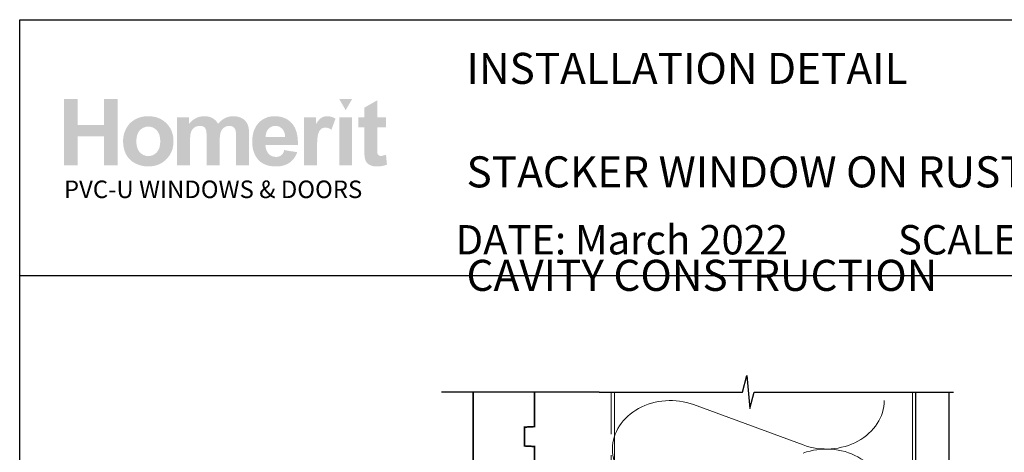
# Paper-space layout 'CC' of a CAD drawing. Units: millimetres. Extents: x -12 to 584, y -1 to 770.
# Drawn here: x -1 to 296, y 639 to 770 of the extents above; entities that cross this region are included whole.
import ezdxf

# ---------------------------------------------------------------- set-up
doc = ezdxf.new("R2010")
doc.units = ezdxf.units.MM
doc.linetypes.add('DASHED', pattern=[19.049999999999997, 12.7, -6.35])
doc.layers.add('Homerit', color=2, linetype='Continuous')
doc.layers.add('INK_EXT_XXXXXX', color=7, linetype='Continuous')
doc.styles.get("Standard").update_dxf_attribs({"font": 'arial.ttf'})

psp = doc.layouts.new('CC')

# ---------------------------------------------------------------- hatches: boundary and pattern name
at = {"linetype": 'Continuous', "true_color": 0x2776bb}
h = psp.add_hatch(color=152, dxfattribs=at)
h.dxf.hatch_style = 1
edge = h.paths.add_edge_path()
edge.add_spline(control_points=[(45.52599158064379, 732.8647978714644), (45.52599158064379, 735.0434824267654), (44.81231024634667, 736.8464372234871), (43.38625644335423, 738.2736615734766)], knot_values=[0, 0, 0, 0, 1, 1, 1, 1], degree=3, periodic=0)
edge.add_spline(control_points=[(43.38625644335423, 738.2736615734766), (41.96027076743565, 739.701573387576), (40.13095973909122, 740.4151859066465), (37.89935627486568, 740.4151859066465)], knot_values=[0, 0, 0, 0, 1, 1, 1, 1], degree=3, periodic=0)
edge.add_spline(control_points=[(37.89935627486568, 740.4151859066465), (36.45451591512904, 740.4151859066465), (35.14675410961706, 740.0993247066822), (33.97524714007255, 739.4703549157994)], knot_values=[0, 0, 0, 0, 1, 1, 1, 1], degree=3, periodic=0)
edge.add_spline(control_points=[(33.97524714007255, 739.4703549157994), (32.80325777579253, 738.8413858130689), (31.89820198567094, 737.9295861307824), (31.25897941424131, 736.7356447093548)], knot_values=[0, 0, 0, 0, 1, 1, 1, 1], degree=3, periodic=0)
edge.add_spline(control_points=[(31.25897941424131, 736.7356447093548), (30.62003141556409, 735.5403276715556), (30.30066063906463, 734.3057852666875), (30.30066063906463, 733.0285781097468)], knot_values=[0, 0, 0, 0, 1, 1, 1, 1], degree=3, periodic=0)
edge.add_spline(control_points=[(30.30066063906463, 733.0285781097468), (30.30066063906463, 731.3598130040559), (30.62003141556409, 729.9442872425147), (31.25897941424131, 728.7820008251251)], knot_values=[0, 0, 0, 0, 1, 1, 1, 1], degree=3, periodic=0)
edge.add_spline(control_points=[(31.25897941424131, 728.7820008251251), (31.89820198567094, 727.6197144077346), (32.83147201852194, 726.7368178085917), (34.05858169081125, 726.1346859559148)], knot_values=[0, 0, 0, 0, 1, 1, 1, 1], degree=3, periodic=0)
edge.add_spline(control_points=[(34.05858169081125, 726.1346859559148), (35.28569205125285, 725.5332422554998), (36.5754923945824, 725.2325204052927), (37.92757051759514, 725.2325204052927)], knot_values=[0, 0, 0, 0, 1, 1, 1, 1], degree=3, periodic=0)
edge.add_spline(control_points=[(37.92757051759514, 725.2325204052927), (40.11299896506108, 725.2325204052927), (41.92531263254165, 725.9550782156134), (43.36554306027728, 727.4001945244067)], knot_values=[0, 0, 0, 0, 1, 1, 1, 1], degree=3, periodic=0)
edge.add_spline(control_points=[(43.36554306027728, 727.4001945244067), (44.80556635418208, 728.8453108332005), (45.52599158064379, 730.6668450528355), (45.52599158064379, 732.8647978714644)], knot_values=[0, 0, 0, 0, 1, 1, 1, 1], degree=3, periodic=0)
edge = h.paths.add_edge_path(flags=16)
edge.add_spline(control_points=[(34.30053602602248, 732.8235087357625), (34.30053602602248, 734.2617435219395), (34.64867087890832, 735.3634725403003), (35.34487314575841, 736.1280076385847)], knot_values=[0, 0, 0, 0, 1, 1, 1, 1], degree=3, periodic=0)
edge.add_spline(control_points=[(35.34487314575841, 736.1280076385847), (36.04107472445628, 736.8925434250204), (36.89940497600895, 737.2751547062176), (37.92006965794269, 737.2751547062176)], knot_values=[0, 0, 0, 0, 1, 1, 1, 1], degree=3, periodic=0)
edge.add_spline(control_points=[(37.92006965794269, 737.2751547062176), (38.94101028893334, 737.2751547062176), (39.79713845324858, 736.8925434250204), (40.48852296611454, 736.1280076385847)], knot_values=[0, 0, 0, 0, 1, 1, 1, 1], degree=3, periodic=0)
edge.add_spline(control_points=[(40.48852296611454, 736.1280076385847), (41.18018342803748, 735.3634725403003), (41.52611619368594, 734.2706895013412), (41.52611619368594, 732.8510348262303)], knot_values=[0, 0, 0, 0, 1, 1, 1, 1], degree=3, periodic=0)
edge.add_spline(control_points=[(41.52611619368594, 732.8510348262303), (41.52611619368594, 731.39422061714), (41.18018342803748, 730.2842337716388), (40.48852296611454, 729.5190098329408)], knot_values=[0, 0, 0, 0, 1, 1, 1, 1], degree=3, periodic=0)
edge.add_spline(control_points=[(40.48852296611454, 729.5190098329408), (39.79713845324858, 728.7544747346569), (38.94101028893334, 728.3718634534603), (37.92006965794269, 728.3718634534603)], knot_values=[0, 0, 0, 0, 1, 1, 1, 1], degree=3, periodic=0)
edge.add_spline(control_points=[(37.92006965794269, 728.3718634534603), (36.89940497600895, 728.3718634534603), (36.04107472445628, 728.7544747346569), (35.34487314575841, 729.5190098329408)], knot_values=[0, 0, 0, 0, 1, 1, 1, 1], degree=3, periodic=0)
edge.add_spline(control_points=[(35.34487314575841, 729.5190098329408), (34.64867087890832, 730.2842337716388), (34.30053602602248, 731.3859627899997), (34.30053602602248, 732.8235087357625)], knot_values=[0, 0, 0, 0, 1, 1, 1, 1], degree=3, periodic=0)
edge = h.paths.add_edge_path()
edge.add_spline(control_points=[(50.50916498172541, 732.6342675519495), (50.50916498172541, 734.0291487456393), (50.61321291554106, 735.0276549247465), (50.82234238786953, 735.6297867774233)], knot_values=[0, 0, 0, 0, 1, 1, 1, 1], degree=3, periodic=0)
edge.add_spline(control_points=[(50.82234238786953, 735.6297867774233), (51.03119591114103, 736.2312304778384), (51.3774046258464, 736.6916029646063), (51.86124310473809, 737.0109049258795)], knot_values=[0, 0, 0, 0, 1, 1, 1, 1], degree=3, periodic=0)
edge.add_spline(control_points=[(51.86124310473809, 737.0109049258795), (52.34432461614193, 737.3302068871526), (52.88810115702711, 737.4898575237135), (53.49215983603648, 737.4898575237135)], knot_values=[0, 0, 0, 0, 1, 1, 1, 1], degree=3, periodic=0)
edge.add_spline(control_points=[(53.49215983603648, 737.4898575237135), (53.9934773823752, 737.4898575237135), (54.39074699489822, 737.3893879816583), (54.68376153977471, 737.1891363616578)], knot_values=[0, 0, 0, 0, 1, 1, 1, 1], degree=3, periodic=0)
edge.add_spline(control_points=[(54.68376153977471, 737.1891363616578), (54.97677539649902, 736.9881959012437), (55.19237350008734, 736.6819688329424), (55.33213653628491, 736.2725196135402)], knot_values=[0, 0, 0, 0, 1, 1, 1, 1], degree=3, periodic=0)
edge.add_spline(control_points=[(55.33213653628491, 736.2725196135402), (55.47134973882538, 735.8623815537235), (55.54126532046115, 734.9505825595893), (55.54126532046115, 733.5371212548339)], knot_values=[0, 0, 0, 0, 1, 1, 1, 1], degree=3, periodic=0)
edge.add_line((55.54126532046115, 733.5371212548339), (55.54126532046115, 725.5765958479874))
edge.add_line((55.54126532046115, 725.5765958479869), (59.45512167470736, 725.5765958479869))
edge.add_line((59.4551216747073, 725.5765958479869), (59.4551216747073, 732.552377432808))
edge.add_spline(control_points=[(59.4551216747073, 732.552377432808), (59.4551216747073, 733.9197325360301), (59.5618540904959, 734.9203038600749), (59.77552467959924, 735.5547781808987)], knot_values=[0, 0, 0, 0, 1, 1, 1, 1], degree=3, periodic=0)
edge.add_spline(control_points=[(59.77552467959924, 735.5547781808987), (59.98926408392879, 736.188565037613), (60.33733080974071, 736.6695820922318), (60.82068758204923, 736.9978300329071)], knot_values=[0, 0, 0, 0, 1, 1, 1, 1], degree=3, periodic=0)
edge.add_spline(control_points=[(60.82068758204923, 736.9978300329071), (61.30370027822687, 737.3253898213211), (61.81926326453487, 737.4898575237135), (62.36765042557334, 737.4898575237135)], knot_values=[0, 0, 0, 0, 1, 1, 1, 1], degree=3, periodic=0)
edge.add_spline(control_points=[(62.36765042557334, 737.4898575237135), (63.12034930495616, 737.4898575237135), (63.67726955403964, 737.2166617639737), (64.04020036870418, 736.6695820922318)], knot_values=[0, 0, 0, 0, 1, 1, 1, 1], degree=3, periodic=0)
edge.add_spline(control_points=[(64.04020036870418, 736.6695820922318), (64.30899195396916, 736.2504987411653), (64.4442131852395, 735.3201189478141), (64.4442131852395, 733.8791322407428)], knot_values=[0, 0, 0, 0, 1, 1, 1, 1], degree=3, periodic=0)
edge.add_line((64.44421318523945, 733.8791322407424), (64.44421318523945, 725.5765958479865))
edge.add_line((64.4442131852395, 725.5765958479869), (68.35806953948571, 725.5765958479869))
edge.add_line((68.35806953948571, 725.5765958479869), (68.35806953948571, 734.8535530906906))
edge.add_spline(control_points=[(68.35806953948571, 734.8535530906906), (68.35806953948571, 736.2381120004552), (68.22284762006308, 737.2400589408712), (67.95405603479816, 737.8600827523514)], knot_values=[0, 0, 0, 0, 1, 1, 1, 1], degree=3, periodic=0)
edge.add_spline(control_points=[(67.95405603479816, 737.8600827523514), (67.58176703752684, 738.6975619903747), (67.01996090738538, 739.332725151613), (66.26808712256428, 739.7655715479136)], knot_values=[0, 0, 0, 0, 1, 1, 1, 1], degree=3, periodic=0)
edge.add_spline(control_points=[(66.26808712256428, 739.7655715479136), (65.51538824318146, 740.1984186323657), (64.5960883893951, 740.4151859066465), (63.50929158696044, 740.4151859066465)], knot_values=[0, 0, 0, 0, 1, 1, 1, 1], degree=3, periodic=0)
edge.add_spline(control_points=[(63.50929158696044, 740.4151859066465), (62.65447160009467, 740.4151859066465), (61.85153691745603, 740.2238802660481), (61.09890685329935, 739.8440209057462)], knot_values=[0, 0, 0, 0, 1, 1, 1, 1], degree=3, periodic=0)
edge.add_spline(control_points=[(61.09890685329935, 739.8440209057462), (60.34620797391659, 739.4627852409208), (59.6451886412346, 738.8868031741881), (58.99543734020108, 738.1160747055496)], knot_values=[0, 0, 0, 0, 1, 1, 1, 1], degree=3, periodic=0)
edge.add_spline(control_points=[(58.99543734020108, 738.1160747055496), (58.5492401018717, 738.8868031741881), (57.97855749570664, 739.4627852409208), (57.28235522885649, 739.8440209057462)], knot_values=[0, 0, 0, 0, 1, 1, 1, 1], degree=3, periodic=0)
edge.add_spline(control_points=[(57.28235522885649, 739.8440209057462), (56.58615365015868, 740.2238802660481), (55.76436428370192, 740.4151859066465), (54.81733120561705, 740.4151859066465)], knot_values=[0, 0, 0, 0, 1, 1, 1, 1], degree=3, periodic=0)
edge.add_spline(control_points=[(54.81733120561705, 740.4151859066465), (53.03460877354149, 740.4151859066465), (51.49838110529976, 739.6534034174097), (50.20809905538704, 738.1312140553059)], knot_values=[0, 0, 0, 0, 1, 1, 1, 1], degree=3, periodic=0)
edge.add_line((50.20809905538704, 738.1312140553059), (50.20809905538704, 740.1137759041771))
edge.add_line((50.20809905538704, 740.1137759041776), (46.59530862747914, 740.1137759041776))
edge.add_line((46.59530862747914, 740.1137759041776), (46.59530862747914, 725.5765958479865))
edge.add_line((46.59530862747914, 725.5765958479869), (50.50916498172535, 725.5765958479869))
edge.add_line((50.50916498172541, 725.5765958479869), (50.50916498172541, 732.6342675519495))
edge = h.paths.add_edge_path()
edge.add_spline(control_points=[(83.098391455176, 731.7265967832332), (83.15344363611143, 734.6684408204474), (82.54580656534114, 736.8519424415804), (81.27548093101757, 738.2771023347855)], knot_values=[0, 0, 0, 0, 1, 1, 1, 1], degree=3, periodic=0)
edge.add_spline(control_points=[(81.27548093101757, 738.2771023347855), (80.00343491603968, 739.701573387576), (78.26902008458273, 740.4151859066465), (76.07017266801375, 740.4151859066465)], knot_values=[0, 0, 0, 0, 1, 1, 1, 1], degree=3, periodic=0)
edge.add_spline(control_points=[(76.07017266801375, 740.4151859066465), (74.11190259398035, 740.4151859066465), (72.49289089680923, 739.7325402393521), (71.21279281221729, 738.3700022019616)], knot_values=[0, 0, 0, 0, 1, 1, 1, 1], degree=3, periodic=0)
edge.add_spline(control_points=[(71.21279281221729, 738.3700022019616), (69.93193844828983, 737.0060878600475), (69.29216466689849, 735.1212436323372), (69.29216466689849, 732.7140932143056)], knot_values=[0, 0, 0, 0, 1, 1, 1, 1], degree=3, periodic=0)
edge.add_spline(control_points=[(69.29216466689849, 732.7140932143056), (69.29216466689849, 730.6985000568734), (69.77875644298922, 729.0304231034434), (70.75317729293721, 727.7077978972316)], knot_values=[0, 0, 0, 0, 1, 1, 1, 1], degree=3, periodic=0)
edge.add_spline(control_points=[(70.75317729293721, 727.7077978972316), (71.98620576282934, 726.0576129026053), (73.88749682959457, 725.2325204052927), (76.45649997142357, 725.2325204052927)], knot_values=[0, 0, 0, 0, 1, 1, 1, 1], degree=3, periodic=0)
edge.add_spline(control_points=[(76.45649997142357, 725.2325204052927), (78.0787466723769, 725.2325204052927), (79.43027427358027, 725.598616720361), (80.51094583273363, 726.3314968146069)], knot_values=[0, 0, 0, 0, 1, 1, 1, 1], degree=3, periodic=0)
edge.add_spline(control_points=[(80.51094583273363, 726.3314968146069), (81.59203028324401, 727.0636887565911), (82.38202701521055, 728.1316983141296), (82.88368863768011, 729.5334610304362)], knot_values=[0, 0, 0, 0, 1, 1, 1, 1], degree=3, periodic=0)
edge.add_line((82.88368863768011, 729.5334610304362), (79.01229127798035, 730.1782583233376))
edge.add_spline(control_points=[(79.01229127798035, 730.1782583233385), (78.79724438435358, 729.4543242084942), (78.48007569509167, 728.9285772568651), (78.06071708312055, 728.6023937729751)], knot_values=[0, 0, 0, 0, 1, 1, 1, 1], degree=3, periodic=0)
edge.add_spline(control_points=[(78.06071708312055, 728.6023937729751), (77.6413577829972, 728.2768984413465), (77.12393747373488, 728.1138070434777), (76.5088683585384, 728.1138070434777)], knot_values=[0, 0, 0, 0, 1, 1, 1, 1], degree=3, periodic=0)
edge.add_spline(control_points=[(76.5088683585384, 728.1138070434777), (75.6043637783784, 728.1138070434777), (74.84898041702274, 728.4303557075518), (74.24285728122823, 729.0648307165279)], knot_values=[0, 0, 0, 0, 1, 1, 1, 1], degree=3, periodic=0)
edge.add_spline(control_points=[(74.24285728122823, 729.0648307165279), (73.63666601835979, 729.6993057255045), (73.31949732909789, 730.5863319263694), (73.29204005385628, 731.7265967832332)], knot_values=[0, 0, 0, 0, 1, 1, 1, 1], degree=3, periodic=0)
edge.add_line((73.29204005385628, 731.7265967832332), (83.09839145517594, 731.7265967832332))
edge = h.paths.add_edge_path(flags=16)
edge.add_spline(control_points=[(73.36113054093028, 734.0924587537152), (73.35170285494507, 735.1384474388792), (73.62593084307741, 735.9656043929776), (74.18505317939827, 736.575994072794)], knot_values=[0, 0, 0, 0, 1, 1, 1, 1], degree=3, periodic=0)
edge.add_spline(control_points=[(74.18505317939827, 736.575994072794), (74.74362499390986, 737.1850074480876), (75.45111226969942, 737.4898575237135), (76.30806621672872, 737.4898575237135)], knot_values=[0, 0, 0, 0, 1, 1, 1, 1], degree=3, periodic=0)
edge.add_spline(control_points=[(76.30806621672872, 737.4898575237135), (77.10914220010852, 737.4898575237135), (77.78841592132096, 737.2008342619542), (78.34753825764182, 736.6234765788508)], knot_values=[0, 0, 0, 0, 1, 1, 1, 1], degree=3, periodic=0)
edge.add_spline(control_points=[(78.34753825764182, 736.6234765788508), (78.90611007215335, 736.0454300553333), (79.19912392887767, 735.2017574469551), (79.22733817160707, 734.0924587537152)], knot_values=[0, 0, 0, 0, 1, 1, 1, 1], degree=3, periodic=0)
edge.add_line((79.22733817160707, 734.0924587537152), (73.36113054093028, 734.0924587537152))
edge = h.paths.add_edge_path()
edge.add_spline(control_points=[(88.85958773887074, 730.0585198298036), (88.85958773887074, 732.5276039513869), (88.96625133943309, 734.1495753914355), (89.18026600466732, 734.9237446213833)], knot_values=[0, 0, 0, 0, 1, 1, 1, 1], degree=3, periodic=0)
edge.add_spline(control_points=[(89.18026600466732, 734.9237446213833), (89.39359251763983, 735.6979138513311), (89.68674469296872, 736.2332949346232), (90.05972253065391, 736.5298878712606)], knot_values=[0, 0, 0, 0, 1, 1, 1, 1], degree=3, periodic=0)
edge.add_spline(control_points=[(90.05972253065391, 736.5298878712606), (90.43270036833917, 736.8257926556366), (90.8875676370136, 736.9737447037483), (91.42432502482944, 736.9737447037483)], knot_values=[0, 0, 0, 0, 1, 1, 1, 1], degree=3, periodic=0)
edge.add_spline(control_points=[(91.42432502482944, 736.9737447037483), (91.9789743714494, 736.9737447037483), (92.57904176734093, 736.7645471043456), (93.22521467661375, 736.3454637532795)], knot_values=[0, 0, 0, 0, 1, 1, 1, 1], degree=3, periodic=0)
edge.add_line((93.22521467661375, 736.3454637532795), (94.45081110207963, 739.6912511036508))
edge.add_spline(control_points=[(94.45081110207957, 739.6912511036503), (93.63191197512191, 740.1736451509446), (92.78066969186472, 740.4151859066465), (91.8977724045696, 740.4151859066465)], knot_values=[0, 0, 0, 0, 1, 1, 1, 1], degree=3, periodic=0)
edge.add_spline(control_points=[(91.8977724045696, 740.4151859066465), (91.27224406314764, 740.4151859066465), (90.7127776506959, 740.2644805613359), (90.22143762399946, 739.9630705588665)], knot_values=[0, 0, 0, 0, 1, 1, 1, 1], degree=3, periodic=0)
edge.add_spline(control_points=[(90.22143762399946, 739.9630705588665), (89.72941013319365, 739.6623493968114), (89.17476078657381, 739.0244336265268), (88.5588658886632, 738.0493239361645)], knot_values=[0, 0, 0, 0, 1, 1, 1, 1], degree=3, periodic=0)
edge.add_line((88.5588658886632, 738.0493239361645), (88.5588658886632, 740.1137759041771))
edge.add_line((88.5588658886632, 740.1137759041776), (84.9460761489076, 740.1137759041776))
edge.add_line((84.9460761489076, 740.1137759041776), (84.9460761489076, 725.5765958479865))
edge.add_line((84.94607614890765, 725.5765958479869), (88.85958773887069, 725.5765958479869))
edge.add_line((88.85958773887074, 725.5765958479869), (88.85958773887074, 730.0585198298036))
h.paths.add_polyline_path([(99.4769871379944, 740.1137759041776), (95.56286240436611, 740.1137759041776), (95.56286240436611, 725.5765958479869), (99.4769871379944, 725.5765958479869)])
edge = h.paths.add_edge_path()
edge.add_line((107.059793338073, 737.0597637364594), (109.7263771587623, 737.0597637364594))
edge.add_line((109.7263771587623, 737.0597637364594), (109.7263771587623, 740.1137759041771))
edge.add_line((109.7263771587623, 740.1137759041776), (107.059793338073, 740.1137759041776))
edge.add_line((107.059793338073, 740.1137759041776), (107.059793338073, 745.2322393517557))
edge.add_line((107.059793338073, 745.2322393517557), (103.1462810599576, 742.995750006472))
edge.add_line((103.1462810599576, 742.995750006472), (103.1462810599576, 740.1137759041771))
edge.add_line((103.1462810599576, 740.1137759041776), (101.3398861900798, 740.1137759041776))
edge.add_line((101.3398861900798, 740.1137759041776), (101.3398861900798, 737.0597637364599))
edge.add_line((101.3398861900798, 737.0597637364594), (103.1462810599576, 737.0597637364594))
edge.add_line((103.1462810599576, 737.0597637364594), (103.1462810599576, 730.7074460362746))
edge.add_spline(control_points=[(103.1462810599576, 730.7074460362755), (103.1462810599576, 729.3442198466232), (103.1868820433975, 728.4379253824304), (103.2701484670624, 727.9906277886344)], knot_values=[0, 0, 0, 0, 1, 1, 1, 1], degree=3, periodic=0)
edge.add_spline(control_points=[(103.2701484670624, 727.9906277886344), (103.3706186972694, 727.3589053887054), (103.5516020539424, 726.8579319184973), (103.8137873774951, 726.4877066898589)], knot_values=[0, 0, 0, 0, 1, 1, 1, 1], degree=3, periodic=0)
edge.add_spline(control_points=[(103.8137873774951, 726.4877066898589), (104.0745963965244, 726.116793997111), (104.4854226086028, 725.8153839946422), (105.0448890210545, 725.5821010660807)], knot_values=[0, 0, 0, 0, 1, 1, 1, 1], degree=3, periodic=0)
edge.add_spline(control_points=[(105.0448890210545, 725.5821010660807), (105.6036672812446, 725.34950628978), (106.232636383975, 725.2325204052927), (106.930421401027, 725.2325204052927)], knot_values=[0, 0, 0, 0, 1, 1, 1, 1], degree=3, periodic=0)
edge.add_spline(control_points=[(106.930421401027, 725.2325204052927), (108.0672461847345, 725.2325204052927), (109.0857087794308, 725.423826045891), (109.9844335687448, 725.80643801524)], knot_values=[0, 0, 0, 0, 1, 1, 1, 1], degree=3, periodic=0)
edge.add_line((109.9844335687448, 725.80643801524), (109.7050444386498, 728.78406528191))
edge.add_spline(control_points=[(109.7050444386498, 728.78406528191), (109.0217106190933, 728.5383956126375), (108.5000925810347, 728.4152163577946), (108.1401896363216, 728.4152163577946)], knot_values=[0, 0, 0, 0, 1, 1, 1, 1], degree=3, periodic=0)
edge.add_spline(control_points=[(108.1401896363216, 728.4152163577946), (107.8814450740774, 728.4152163577946), (107.6619251907496, 728.4792145181323), (107.4823181386001, 728.6072108388066)], knot_values=[0, 0, 0, 0, 1, 1, 1, 1], degree=3, periodic=0)
edge.add_spline(control_points=[(107.4823181386001, 728.6072108388066), (107.3020222460366, 728.7358946235913), (107.1871015064862, 728.8982985573507), (107.1361782391209, 729.0951094160428)], knot_values=[0, 0, 0, 0, 1, 1, 1, 1], degree=3, periodic=0)
edge.add_spline(control_points=[(107.1361782391209, 729.0951094160428), (107.0845668194939, 729.2919202747344), (107.059793338073, 729.9862645304779), (107.059793338073, 731.1781408069687)], knot_values=[0, 0, 0, 0, 1, 1, 1, 1], degree=3, periodic=0)
edge.add_line((107.059793338073, 731.1781408069705), (107.059793338073, 737.0597637364594))
h.paths.add_polyline_path([(28.69183359536657, 745.6189802346748), (24.56293034749365, 745.6189802346748), (24.56293034749365, 737.7479146218479), (16.56318026173028, 737.7479146218479), (16.56318026173028, 745.6189802346748), (12.43427701385735, 745.6189802346748), (12.43427701385735, 725.5765958479869), (16.56318026173028, 725.5765958479869), (16.56318026173028, 734.3505151636978), (24.56293034749365, 734.3505151636978), (24.56293034749365, 725.5765958479869), (28.69183359536657, 725.5765958479869)])
at = {"linetype": 'Continuous', "lineweight": 0, "true_color": 0xed1f24}
h = psp.add_hatch(color=240, dxfattribs=at)
h.dxf.hatch_style = 1
h.paths.add_polyline_path([(99.47018131212627, 745.6059053417025), (95.57662544959999, 745.6059053417025), (97.52409153312482, 742.2339675172348)])

# ---------------------------------------------------------------- linework, layer by layer
at = {"color": 7}
psp.add_line((-0.929084346059426, 653.9420329220989), (-0.929084346059426, 769.5704368534853), dxfattribs=at)
psp.add_line((-0.929084346059426, 769.5704368534853), (583.2150712149028, 769.5704368534853))
psp.add_lwpolyline([(-0.9235053629936374, 692.2517367623605), (583.5955924417472, 692.2517367623605), (583.5955924417472, -1.075883250120569), (-0.9235053629936374, -1.075883250120569)], close=True, dxfattribs=at)
at = {"layer": 'Homerit', "color": 7, "lineweight": 5}
psp.add_line((202.5530668425613, 653.2955393252025), (235.6961350338036, 641.1080917476504), dxfattribs=at)
at = {"layer": 'Homerit', "color": 7, "ltscale": 0.7}
for points in [[(174.1279727230863, 657.0796890253418), (217.3779655477406, 657.0796890253418), (218.6279655477406, 662.0796890253418), (219.6279655477406, 652.0796890253418), (220.8779655477406, 657.0796890253414), (264.1279655477406, 657.0796890253414)], [(264.1279655477406, 657.0796890253418), (281.1279655477404, 657.0796890253418)]]:
    psp.add_lwpolyline(points, dxfattribs=at)
at = {"layer": 'Homerit', "color": 7, "lineweight": 30, "const_width": 0.5}
psp.add_lwpolyline([(136.0108836893203, 657.0796890253418), (136.0108836893203, 598.1967874349248), (137.0108836893208, 598.1967874349248), (145.2608836893203, 600.6753174649127), (145.2608836893208, 611.1967874349248), (142.2608836893203, 611.354010772774), (142.2608836893203, 617.0395640970755), (145.2608836893208, 617.1967874349248), (145.2608836893208, 628.1967874349248), (154.5108836893203, 628.1967874349248), (154.5108836893203, 640.6461320897374), (151.5108836893203, 640.8033554275862), (151.5108836893203, 646.4889087518886), (154.5108836893203, 646.646132089737), (154.5108836893203, 657.0796890253418)], dxfattribs=at)
at = {"layer": 'Homerit', "color": 7, "lineweight": 25, "const_width": 0.4}
psp.add_lwpolyline([(279.7108765140219, 657.0846529733649), (279.7108765140219, 472.0044898348494), (269.7108765140219, 472.0044898348494), (269.7108765140219, 657.0846529733649)], dxfattribs=at)
at = {"layer": 'Homerit', "color": 7}
psp.add_lwpolyline([(174.1279727230863, 657.0796890253418), (126.427972723039, 657.0796890253418)], dxfattribs=at)
at = {"layer": 'Homerit', "color": 7, "linetype": 'DASHED', "lineweight": 5}
psp.add_lwpolyline([(177.7108836893676, 657.0796890253418), (177.7108836893676, 488.4060715009728, 0.4142135623730951), (178.7108836893676, 487.4060715009728), (268.7108765140219, 487.4060715009728)], format="xyb", dxfattribs=at)
at = {"layer": 'Homerit', "color": 7, "lineweight": 13}
for points in [[(178.7108836893676, 578.406071500973), (178.7108836893676, 657.0796890253418)], [(268.7108765140219, 578.4060715009728), (268.7108765140219, 657.0796890253418)]]:
    psp.add_lwpolyline(points, dxfattribs=at)
at = {"layer": 'Homerit', "color": 7, "lineweight": 5}
psp.add_ellipse((195.5542472221996, 639.8776692939775), major_axis=(17.44603008089103, 5.142762038350118e-14), ratio=0.8396324958161576, start_param=1.158002565562929, end_param=3.141592391340665, dxfattribs=at)
at = {"layer": 'Homerit', "color": 7, "lineweight": 5, "extrusion": (0, 0, -1)}
for centre, major_axis, ratio, start_param, end_param in [((242.6949481134798, 654.525937620574), (-17.44603008089103, 3.98062298130362e-14), 0.8396324958161582, 3.141592653589791, 5.125182398197492), ((195.5542472221996, 639.8776769769611), (-17.44603008089104, 1.656344867210624e-14), 0.8396324958161574, 4.299595219152724, 6.283185044930461), ((242.6949415727927, 625.2294328086591), (17.44603008089103, 8.815854958462908e-15), 0.8396324958161582, 4.299596206795183, 6.283185307179586)]:
    psp.add_ellipse(centre, major_axis=major_axis, ratio=ratio, start_param=start_param, end_param=end_param, dxfattribs=at)
at = {"layer": 'INK_EXT_XXXXXX', "color": 7, "lineweight": 0}
psp.add_lwpolyline([(79.01229127798035, 730.1782583233385), (79.01229127798035, 730.1782583233385)], close=True, dxfattribs=at)

# ---------------------------------------------------------------- texts
at = {"attachment_point": 1}
for s, width, gutter_width, insert, char_height in [('{\\fArial|b1|i0|c0|p34;INSTALLATION DETAIL\\P\\PSTACKER WINDOW ON RUSTICATED WEATHERBOARD\\P\\PCAVITY CONSTRUCTION}', 449.2488191173052, 46.88243970693436, (134.0155532906096, 759.5528507433755), 9.376487941386868), ('    DATE: March 2022 ^I^ISCALE: 1:3 ^I^ICAD REF. ID-STWRW1.0', 2233.585237129714, 44.28150591562652, (119.9078948095315, 707.5197792539152), 8.856301183125304)]:
    psp.add_mtext_dynamic_manual_height_columns(s, width=width, gutter_width=gutter_width, heights=[0], dxfattribs=dict(at, insert=insert, char_height=char_height))
at = {"linetype": 'Continuous', "insert": (12.42843143344248, 720.9760012321881), "char_height": 5.297576223607332, "attachment_point": 1}
psp.add_mtext_dynamic_manual_height_columns('{\\fArial|b0|i0|c0|p34;\\C152;\\c12285479;PVC-U WINDOWS & DOORS}', width=301.3529130864047, gutter_width=26.48788111803666, heights=[0], dxfattribs=at)

doc.saveas('drawing.dxf')
